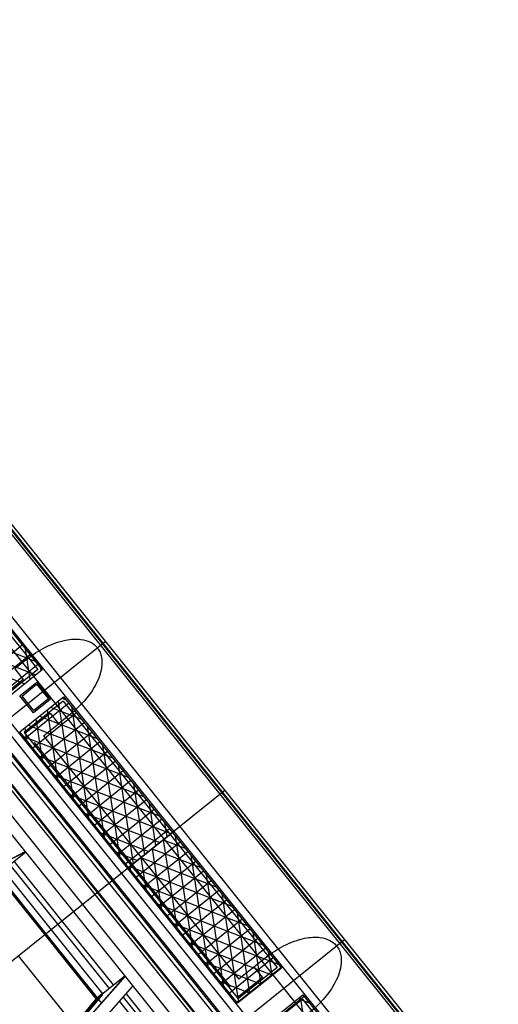
# Model space of a CAD drawing. Units: inches. Extents: x 393354 to 413121, y 9616943 to 9632944.
# Drawn here: x 394390 to 394420, y 9620536 to 9620599 of the extents above; entities that cross this region are included whole.
import ezdxf

# ---------------------------------------------------------------- set-up
doc = ezdxf.new("R2010")
doc.units = ezdxf.units.IN
doc.header["$MEASUREMENT"] = 0
doc.layers.add('Pimental', color=1, linetype='Continuous')

# ---------------------------------------------------------------- blocks, each defined once
blk = doc.blocks.new('Pimental')
at = {"layer": 'Pimental'}
for p, q in [((-1588.78, 573.789), (-1343.431, 267.935)), ((-1588.741, 573.82), (-1343.392, 267.967)), ((-1583.725, 559.896), (-1493.187, 447.031)), ((-1564.181, 543.524, 0), (-1548.851, 524.413, 0)), ((-1564.493, 543.274, 0), (-1549.163, 524.163, 0)), ((-1567.068, 541.209, 0), (-1551.737, 522.098, 0)), ((-1567.692, 540.708, 0), (-1560.84, 532.167, 0)), ((-1567.536, 540.833, 0), (-1560.559, 532.136, 0)), ((-1567.458, 540.896, 0), (-1552.127, 521.785, 0)), ((-1570.422, 538.518, 0), (-1555.091, 519.407, 0)), ((-1555.988, 518.687, 0), (-1571.319, 537.798, 0)), ((-1570.812, 538.205, 0), (-1555.481, 519.094, 0)), ((-1556.261, 518.468, 0), (-1571.592, 537.579, 0)), ((-1556.059, 518.631, 0), (-1571.389, 537.742, 0)), ((-1557.158, 517.749, 0), (-1572.489, 536.86, 0)), ((-1556.963, 517.905, 0), (-1572.294, 537.016, 0)), ((-1567.717, 535.306, 0), (-1561.007, 532.695, 0)), ((-1566.723, 534.068, 0), (-1560.951, 531.821, 0)), ((-1564.824, 527.304, 0), (-1556.516, 533.968, 0)), ((-1561.825, 533.715, 0), (-1564.633, 531.462, 0)), ((-1561.65, 533.497, 0), (-1561.344, 531.506, 0)), ((-1565.73, 532.829, 0), (-1561.666, 531.248, 0)), ((-1561.329, 533.096, 0), (-1564.137, 530.843, 0)), ((-1561.434, 532.908, 0), (-1562.315, 532.201, 0)), ((-1560.832, 532.477, 0), (-1563.64, 530.224, 0)), ((-1560.559, 532.136, 0), (-1563.367, 529.883, 0)), ((-1560.84, 532.167, 0), (-1563.336, 530.164, 0)), ((-1562.315, 532.201, 0), (-1561.771, 531.522, 0)), ((-1560.657, 532.258, 0), (-1560.629, 532.079, 0)), ((-1561.771, 531.522, 0), (-1563.386, 530.227, 0)), ((-1561.985, 530.478, 0), (-1560.893, 531.355, 0)), ((-1561.845, 530.463, 0), (-1560.909, 531.214, 0)), ((-1560.909, 531.214, 0), (-1560.158, 530.278, 0)), ((-1560.893, 531.355, 0), (-1560.017, 530.262, 0)), ((-1561.99, 528.167, 0), (-1559.182, 530.42, 0)), ((-1561.109, 529.386, 0), (-1561.985, 530.478, 0)), ((-1561.094, 529.527, 0), (-1561.845, 530.463, 0)), ((-1560.017, 530.262, 0), (-1561.109, 529.386, 0)), ((-1560.158, 530.278, 0), (-1561.094, 529.527, 0)), ((-1559.299, 530.326, 0), (-1559.02, 530.218, 0)), ((-1559.182, 530.42, 0), (-1552.205, 521.722, 0)), ((-1559.213, 530.139, 0), (-1561.709, 528.136, 0)), ((-1558.845, 530, 0), (-1561.653, 527.747, 0)), ((-1560.013, 529.753, 0), (-1558.027, 528.98, 0)), ((-1559.529, 530.142, 0), (-1558.57, 523.904, 0)), ((-1559.213, 530.139, 0), (-1552.361, 521.597, 0)), ((-1558.67, 529.782, 0), (-1557.577, 522.665, 0)), ((-1561.659, 528.074, 0), (-1560.044, 529.369, 0)), ((-1558.349, 529.381, 0), (-1561.157, 527.128, 0)), ((-1560.959, 528.995, 0), (-1560.557, 526.38, 0)), ((-1560.728, 529.179, 0), (-1557.034, 527.741, 0)), ((-1560.244, 529.568, 0), (-1559.564, 525.142, 0)), ((-1560.044, 529.369, 0), (-1559.5, 528.691, 0)), ((-1558.618, 529.398, 0), (-1559.5, 528.691, 0)), ((-1561.674, 528.421, 0), (-1561.55, 527.619, 0)), ((-1561.443, 528.606, 0), (-1556.04, 526.503, 0)), ((-1557.852, 528.762, 0), (-1560.66, 526.509, 0)), ((-1560.475, 527.909, 0), (-1559.5, 528.691, 0)), ((-1557.677, 528.544, 0), (-1556.583, 521.427, 0)), ((-1555.013, 519.47, 0), (-1561.99, 528.167, 0)), ((-1561.757, 527.876, 0), (-1555.047, 525.265, 0)), ((-1561.709, 528.136, 0), (-1554.857, 519.595, 0)), ((-1560.475, 527.909, 0), (-1554.217, 520.108, 0)), ((-1557.355, 528.142, 0), (-1560.163, 525.89, 0)), ((-1561.021, 527.471, 0), (-1561.115, 527.395, 0)), ((-1554.763, 519.67, 0), (-1561.021, 527.471, 0)), ((-1556.859, 527.523, 0), (-1559.667, 525.271, 0)), ((-1556.684, 527.305, 0), (-1555.59, 520.189, 0)), ((-1557.002, 517.874, 0), (-1564.198, 526.845, 0)), ((-1560.763, 526.638, 0), (-1554.054, 524.026, 0)), ((-1556.362, 526.904, 0), (-1559.17, 524.652, 0)), ((-1555.865, 526.285, 0), (-1558.673, 524.032, 0)), ((-1555.69, 526.067, 0), (-1554.714, 519.71, 0)), ((-1559.77, 525.399, 0), (-1553.06, 522.788, 0)), ((-1555.369, 525.666, 0), (-1558.177, 523.413, 0)), ((-1564.219, 524.905, 0), (-1557.962, 517.104, 0)), ((-1554.872, 525.047, 0), (-1557.68, 522.794, 0)), ((-1554.697, 524.829, 0), (-1553.999, 520.284, 0)), ((-1548.851, 524.413, 0), (-1607.861, 477.076, 0)), ((-1548.851, 524.413, 0), (-1607.861, 477.076, 0)), ((-1564.814, 524.428, 0), (-1558.557, 516.627, 0)), ((-1558.777, 524.161, 0), (-1552.305, 521.642, 0)), ((-1554.375, 524.428, 0), (-1557.183, 522.175, 0)), ((-1549.163, 524.163, 0), (-1533.833, 505.052, 0)), ((-1548.851, 524.413, 0), (-1533.521, 505.302, 0)), ((-1553.879, 523.808, 0), (-1556.687, 521.556, 0)), ((-1553.704, 523.59, 0), (-1553.284, 520.857, 0)), ((-1557.783, 522.923, 0), (-1553.02, 521.069, 0)), ((-1553.382, 523.189, 0), (-1556.19, 520.937, 0)), ((-1552.885, 522.57, 0), (-1555.693, 520.317, 0)), ((-1552.71, 522.352, 0), (-1552.569, 521.431, 0)), ((-1551.737, 522.098, 0), (-1536.407, 502.987, 0)), ((-1556.79, 521.684, 0), (-1553.735, 520.495, 0)), ((-1552.389, 521.951, 0), (-1555.197, 519.698, 0)), ((-1552.205, 521.722, 0), (-1555.013, 519.47, 0)), ((-1555.013, 519.47, 0), (-1552.205, 521.722, 0)), ((-1552.205, 521.722, 0), (-1555.013, 519.469, 0)), ((-1552.361, 521.597, 0), (-1545.509, 513.056, 0)), ((-1552.205, 521.722, 0), (-1545.228, 513.025, 0)), ((-1552.127, 521.785, 0), (-1536.797, 502.674, 0)), ((-1552.03, 521.504, 0), (-1550.936, 514.387, 0)), ((-1551.708, 521.103, 0), (-1554.516, 518.85, 0)), ((-1552.795, 521.25, 0), (-1551.386, 520.702, 0)), ((-1552.794, 521.25, 0), (-1551.93, 515.625, 0)), ((-1577.739, 512.059, 0), (-1561.652, 520.486, 0)), ((-1576.75, 512.604, 0), (-1561.653, 520.488, 0)), ((-1563.086, 519.285, 0), (-1561.627, 520.455, 0)), ((-1555.797, 520.446, 0), (-1554.45, 519.922, 0)), ((-1554.217, 520.108, 0), (-1547.96, 512.308, 0)), ((-1551.211, 520.483, 0), (-1554.02, 518.231, 0)), ((-1553.509, 520.677, 0), (-1552.923, 516.864, 0)), ((-1553.509, 520.676, 0), (-1550.393, 519.463, 0)), ((-1551.036, 520.265, 0), (-1549.943, 513.149, 0)), ((-1562.63, 519.651, 0), (-1559.56, 515.823, 0)), ((-1562.36, 519.868, 0), (-1559.289, 516.04, 0)), ((-1554.939, 519.529, 0), (-1554.91, 519.34, 0)), ((-1554.939, 519.529, 0), (-1548.406, 516.987, 0)), ((-1554.857, 519.595, 0), (-1548.006, 511.053, 0)), ((-1548.506, 511.87, 0), (-1554.763, 519.67, 0)), ((-1554.224, 520.103, 0), (-1553.916, 518.102, 0)), ((-1554.224, 520.103, 0), (-1549.4, 518.225, 0)), ((-1550.715, 519.864, 0), (-1553.523, 517.612, 0)), ((-1563.472, 518.999, 0), (-1560.39, 515.157, 0)), ((-1563.42, 519.017, 0), (-1560.35, 515.189, 0)), ((-1563.388, 519.043, 0), (-1560.317, 515.215, 0)), ((-1563.388, 519.043, 0), (-1560.317, 515.215, 0)), ((-1563.052, 519.312, 0), (-1559.981, 515.484, 0)), ((-1555.481, 519.094, 0), (-1540.151, 499.983, 0)), ((-1555.091, 519.407, 0), (-1539.761, 500.296, 0)), ((-1548.036, 510.772, 0), (-1555.013, 519.47, 0)), ((-1550.218, 519.245, 0), (-1553.026, 516.992, 0)), ((-1550.043, 519.027, 0), (-1548.95, 511.911, 0)), ((-1556.3, 518.437, 0), (-1556.3, 518.437, 0)), ((-1556.3, 518.437, 0), (-1556.3, 518.437, 0)), ((-1540.931, 499.357, 0), (-1556.261, 518.468, 0)), ((-1540.728, 499.52, 0), (-1556.059, 518.631, 0)), ((-1540.658, 499.576, 0), (-1555.988, 518.687, 0)), ((-1554.123, 518.36, 0), (-1547.413, 515.748, 0)), ((-1549.721, 518.626, 0), (-1552.53, 516.373, 0)), ((-1541.828, 498.638, 0), (-1557.158, 517.749, 0)), ((-1549.807, 508.904, 0), (-1557.002, 517.874, 0)), ((-1541.633, 498.794, 0), (-1556.963, 517.905, 0)), ((-1549.225, 518.007, 0), (-1552.033, 515.754, 0)), ((-1549.05, 517.789, 0), (-1547.979, 510.819, 0)), ((-1557.962, 517.104, 0), (-1551.705, 509.304, 0)), ((-1553.129, 517.121, 0), (-1546.42, 514.51, 0)), ((-1548.728, 517.388, 0), (-1551.536, 515.135, 0)), ((-1558.557, 516.627, 0), (-1552.299, 508.827, 0)), ((-1548.231, 516.768, 0), (-1551.04, 514.516, 0)), ((-1548.056, 516.55, 0), (-1547.264, 511.392, 0)), ((-1559.56, 515.823, 0), (-1556.27, 511.722, 0)), ((-1559.289, 516.04, 0), (-1555.999, 511.939, 0)), ((-1552.136, 515.883, 0), (-1545.426, 513.272, 0)), ((-1547.735, 516.149, 0), (-1550.543, 513.897, 0)), ((-1560.39, 515.157, 0), (-1557.088, 511.041, 0)), ((-1560.35, 515.189, 0), (-1557.06, 511.088, 0)), ((-1560.317, 515.215, 0), (-1557.027, 511.114, 0)), ((-1560.317, 515.215, 0), (-1557.027, 511.114, 0)), ((-1559.981, 515.484, 0), (-1556.692, 511.383, 0)), ((-1547.238, 515.53, 0), (-1550.046, 513.278, 0)), ((-1547.063, 515.312, 0), (-1546.549, 511.966, 0)), ((-1551.143, 514.645, 0), (-1545.801, 512.566, 0)), ((-1546.741, 514.911, 0), (-1549.55, 512.658, 0)), ((-1549.493, 508.193, 0), (-1541.186, 514.857, 0)), ((-1562.082, 513.8, 0), (-1558.507, 509.343, 0)), ((-1546.245, 514.292, 0), (-1549.053, 512.039, 0)), ((-1546.104, 513.797, 0), (-1546.985, 513.09, 0)), ((-1546.07, 514.074, 0), (-1545.834, 512.539, 0)), ((-1550.149, 513.406, 0), (-1546.516, 511.992, 0)), ((-1545.748, 513.673, 0), (-1548.556, 511.42, 0)), ((-1545.251, 513.054, 0), (-1548.059, 510.801, 0)), ((-1545.228, 513.025, 0), (-1548.036, 510.772, 0)), ((-1545.509, 513.056, 0), (-1548.006, 511.053, 0)), ((-1546.985, 513.09, 0), (-1547.96, 512.308, 0)), ((-1546.985, 513.09, 0), (-1546.441, 512.411, 0)), ((-1567.177, 498.892, 0), (-1555.242, 512.496, 0)), ((-1566.431, 499.74, 0), (-1555.241, 512.494, 0)), ((-1556.726, 511.356, 0), (-1555.267, 512.526, 0)), ((-1549.156, 512.168, 0), (-1547.231, 511.419, 0)), ((-1546.441, 512.411, 0), (-1548.056, 511.116, 0)), ((-1566.364, 499.819, 0), (-1556.726, 511.356, 0)), ((-1565.93, 499.116, 0), (-1554.74, 511.87, 0)), ((-1565.027, 501.344, 0), (-1556.694, 511.317, 0)), ((-1556.726, 511.356, 0), (-1557.027, 511.114, 0)), ((-1556.694, 511.317, 0), (-1556.726, 511.356, 0)), ((-1555.177, 511.371, 0), (-1552.809, 508.418, 0)), ((-1548.506, 511.87, 0), (-1548.6, 511.794, 0)), ((-1546.66, 509.056, 0), (-1543.852, 511.309, 0)), ((-1543.852, 511.309, 0), (-1536.875, 502.611, 0)), ((-1567.136, 499.015, 0), (-1557.027, 511.114, 0)), ((-1557.055, 511.081, 0), (-1557.06, 511.088, 0)), ((-1556.947, 511.014, 0), (-1556.752, 510.771, 0)), ((-1555.601, 510.888, 0), (-1553.302, 508.022, 0)), ((-1555.369, 511.153, 0), (-1553.032, 508.239, 0)), ((-1548.163, 510.93, 0), (-1547.946, 510.845, 0)), ((-1543.761, 511.196, 0), (-1546.569, 508.943, 0)), ((-1543.883, 511.028, 0), (-1546.379, 509.025, 0)), ((-1544.148, 511.071, 0), (-1543.44, 510.795, 0)), ((-1544.018, 511.175, 0), (-1542.99, 504.481, 0)), ((-1543.883, 511.028, 0), (-1537.031, 502.486, 0))]:
    blk.add_line(p, q, dxfattribs=at)
for points, knots in [([(-1561.551, 532.814, 0), (-1561.187, 533.106, 0), (-1560.789, 533.367, 0), (-1559.962, 533.786, 0), (-1559.517, 533.954, 0), (-1558.706, 534.118, 0), (-1558.37, 534.134, 0), (-1557.855, 534.068, 0), (-1557.644, 534.01, 0), (-1557.296, 533.828, 0), (-1557.157, 533.721, 0), (-1557.037, 533.578, 0), (-1557.03, 533.57, 0), (-1557.023, 533.562, 0)], [-13.154337, -13.154337, -13.154337, -13.154337, -9.741994, -9.741994, -6.372667, -6.372667, -3.656432, -3.656432, -1.71531, -1.71531, -0.127569, -0.127569, -0.03182, -0.03182, -0.03182, -0.03182]), ([(-1557.023, 533.562, 0), (-1556.983, 533.512, 0), (-1556.931, 533.44, 0), (-1556.831, 533.242, 0), (-1556.794, 533.14, 0), (-1556.708, 532.79, 0), (-1556.709, 532.532, 0), (-1556.806, 531.887, 0), (-1556.965, 531.462, 0), (-1557.574, 530.413, 0), (-1558.103, 529.811, 0), (-1558.735, 529.304, 0)], [-6.131381, -6.131381, -6.131381, -6.131381, -5.646145, -5.646145, -5.188059, -5.188059, -4.117182, -4.117182, -2.430708, -2.430708, 0, 0, 0, 0]), ([(-1546.221, 513.703, 0), (-1545.857, 513.995, 0), (-1545.458, 514.256, 0), (-1544.632, 514.675, 0), (-1544.187, 514.843, 0), (-1543.376, 515.007, 0), (-1543.04, 515.023, 0), (-1542.525, 514.957, 0), (-1542.314, 514.899, 0), (-1541.966, 514.717, 0), (-1541.827, 514.61, 0), (-1541.706, 514.467, 0), (-1541.7, 514.459, 0), (-1541.693, 514.451, 0)], [-13.154337, -13.154337, -13.154337, -13.154337, -9.741994, -9.741994, -6.372667, -6.372667, -3.656432, -3.656432, -1.71531, -1.71531, -0.127569, -0.127569, -0.03182, -0.03182, -0.03182, -0.03182]), ([(-1541.693, 514.451, 0), (-1541.653, 514.401, 0), (-1541.601, 514.329, 0), (-1541.5, 514.131, 0), (-1541.464, 514.029, 0), (-1541.378, 513.679, 0), (-1541.378, 513.421, 0), (-1541.476, 512.776, 0), (-1541.635, 512.351, 0), (-1542.243, 511.302, 0), (-1542.773, 510.7, 0), (-1543.405, 510.193, 0)], [-6.131381, -6.131381, -6.131381, -6.131381, -5.646145, -5.646145, -5.188059, -5.188059, -4.117182, -4.117182, -2.430708, -2.430708, 0, 0, 0, 0])]:
    blk.add_open_spline(points, degree=3, knots=knots, dxfattribs=at)

msp = doc.modelspace()

# ---------------------------------------------------------------- block references
at = {"layer": 'Pimental'}
msp.add_blockref('Pimental', (395951.533, 9620025.141), dxfattribs=at)

doc.saveas('drawing.dxf')
